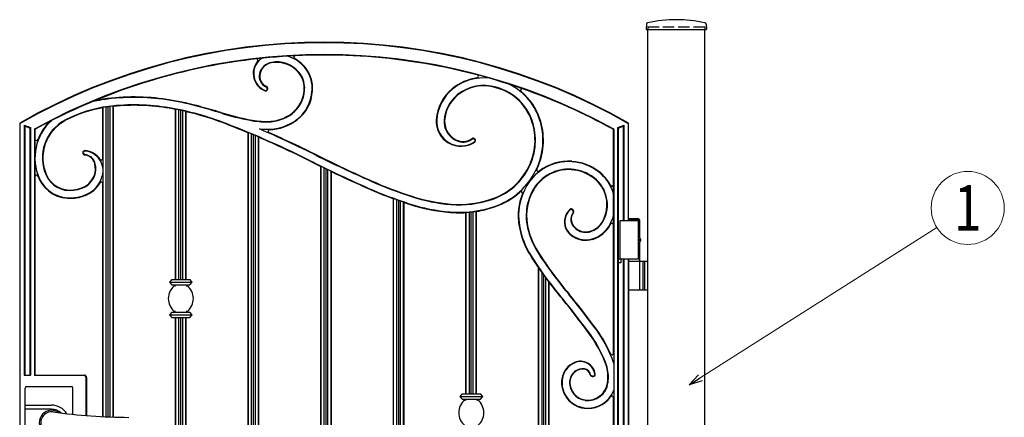
# Model space of a CAD drawing. Units: millimetres. Extents: x 0 to 8410, y 0 to 5940.
# Drawn here: x 4203 to 5497, y 3729 to 4252 of the extents above; entities that cross this region are included whole.
import ezdxf
from ezdxf.enums import TextEntityAlignment as Align

# ---------------------------------------------------------------- set-up
doc = ezdxf.new("R2010")
doc.units = ezdxf.units.MM
doc.linetypes.add('YHIDDEN_1', pattern=[4, 3, -1])
for name, color, linetype, lineweight in [('YKK_13', 4, 'Continuous', 30), ('YKK_A1', 4, 'Continuous', 30), ('YKK_D', 6, 'Continuous', 13)]:
    doc.layers.add(name, color=color, linetype=linetype, lineweight=lineweight)
doc.styles.add('text-b', font='extslim2.shx', dxfattribs={"width": 0.8, "bigfont": 'extfont2.shx'})

msp = doc.modelspace()

# ---------------------------------------------------------------- linework, layer by layer
at = {"layer": 'YKK_13', "linetype": 'Continuous', "lineweight": 30, "ltscale": 0.5}
for p, q in [((4210, 3676.8), (4210, 3767.8)), ((4212, 3769.8), (4271, 3769.8)), ((4273, 3733.2), (4273, 3767.8)), ((4210, 3745.3), (4245, 3745.3)), ((4245, 3740.1), (4210, 3740.1))]:
    msp.add_line(p, q, dxfattribs=at)
for centre, radius, start, end in [((4212, 3767.8), 2, 90, 180), ((4271, 3767.8), 2, 0, 90), ((4245, 3722.3), 16.3, 53.1028, 306.8972), ((4245, 3722.3), 23, 30.8417, 90), ((4245, 3722.3), 17.8, 45.4856, 90), ((4245, 3722.3), 14.2, 81.8295, 278.1705), ((4346.5, 4429.3), 700, 261.8295, 270)]:
    msp.add_arc(centre, radius, start, end, dxfattribs=at)
at = {"layer": 'YKK_A1'}
for p, q in [((5026.3, 4246), (5025.9, 4239.4)), ((5104.8, 4246), (5105.1, 4239.4)), ((5026.4, 4238.8), (5104.6, 4238.8)), ((5028, 2977.3), (5028, 4238.8)), ((5103, 2977.3), (5103, 4238.8)), ((4528.1, 4160.2), (4528.3, 4161.1)), ((4528.7, 4160.1), (4528.9, 4161)), ((4312.3, 4069.4), (4312.3, 4136.1)), ((4312.7, 4052.3), (4312.7, 4136.6)), ((4316.8, 3730), (4316.8, 4137.3)), ((4319.3, 3729.9), (4319.3, 4137.4)), ((4321.8, 3729.8), (4321.8, 4137.9)), ((4325.8, 4138.4), (4326.3, 4138)), ((4325.8, 3729.6), (4325.8, 4138.4)), ((4326.3, 3729.6), (4326.3, 4138)), ((4407.7, 4133.9), (4408.1, 4134.3)), ((4407.7, 3910.3), (4407.7, 4133.9)), ((4408.1, 3910.3), (4408.1, 4134.3)), ((4412.2, 3910.3), (4412.2, 4133.5)), ((4414.7, 3910.3), (4414.7, 4132.7)), ((4417.2, 3910.3), (4417.2, 4132.4)), ((4421.2, 4131.5), (4421.7, 4130.9)), ((4421.2, 3910.3), (4421.2, 4131.5)), ((4421.7, 3910.3), (4421.7, 4130.9)), ((4203, 4115.6), (4203, 3022.3)), ((4209, 4113.4), (4209, 3784.8)), ((4209, 4113.4), (4217, 4110.1)), ((4209, 4113.4), (4209.7, 4112.3)), ((4989, 4110.1), (4997, 4113.4)), ((4997, 4113.4), (4996.3, 4112.3)), ((4997, 3987.3), (4997, 4113.4)), ((5003, 3987.3), (5003, 4115.6)), ((4209.7, 4112.3), (4209.7, 3784.8)), ((4209.7, 4112.3), (4216.3, 4109.5)), ((4217, 4110.1), (4216.3, 4109.5)), ((4216.3, 4109.5), (4216.3, 3784.8)), ((4217, 4110.1), (4217, 3784.8)), ((4222.3, 4106.9), (4222.3, 3784.1)), ((4223, 4106.5), (4223, 4045.6)), ((4503.1, 4103.1), (4503.5, 4103.4)), ((4503.1, 3240.3), (4503.1, 4103.1)), ((4503.5, 3239.7), (4503.5, 4103.4)), ((4507.6, 3238.1), (4507.6, 4101.7)), ((4510.1, 3237.3), (4510.1, 4100.4)), ((4983, 3982), (4983, 4106.5)), ((4983.8, 3038.6), (4983.8, 4106.9)), ((4989, 3023.1), (4989, 4110.1)), ((4989, 4110.1), (4989.7, 4109.5)), ((4989.7, 4109.5), (4996.3, 4112.3)), ((4989.7, 3022.3), (4989.7, 4109.5)), ((4996.3, 3987.3), (4996.3, 4112.3)), ((4512.6, 3236.1), (4512.6, 4099.6)), ((4516.6, 4097.9), (4517.1, 4097.2)), ((4516.6, 3234.4), (4516.6, 4097.9)), ((4517.1, 3234.7), (4517.1, 4097.2)), ((4800.8, 4094.3), (4800.2, 4094.9)), ((4801.2, 4094.7), (4800.7, 4095.3)), ((4286, 4077.1), (4286.1, 4076.2)), ((4286.6, 4077.1), (4286.7, 4076.3)), ((4312.7, 3730.1), (4312.7, 4052.3)), ((4598.5, 4059), (4598.9, 4059.3)), ((4598.5, 3196.6), (4598.5, 4059)), ((4598.9, 3195.9), (4598.9, 4059.3)), ((4603, 3193.8), (4603, 4057.3)), ((4605.5, 3192.8), (4605.5, 4055.8)), ((4608, 3191.3), (4608, 4054.8)), ((4612, 4052.9), (4612.5, 4052.2)), ((4612, 3189.2), (4612, 4052.9)), ((4612.5, 3189.4), (4612.5, 4052.2)), ((4223, 4045.6), (4223, 3784.8)), ((4312.3, 3730.2), (4312.3, 4036.4)), ((4693.9, 4016.6), (4694.3, 4016.9)), ((4693.9, 3146), (4693.9, 4016.6)), ((4694.3, 3145.3), (4694.3, 4016.9)), ((4698.4, 3143), (4698.4, 4015.5)), ((4700.9, 3141.9), (4700.9, 4014.4)), ((4703.4, 3140.2), (4703.4, 4013.7)), ((4707.4, 4012.3), (4707.9, 4011.7)), ((4707.4, 3138), (4707.4, 4012.3)), ((4707.9, 3138.2), (4707.9, 4011.7)), ((4789.3, 3760.3), (4789.3, 3998.4)), ((4789.7, 3760.3), (4789.7, 3998.9)), ((4793.8, 3760.3), (4793.8, 3999.2)), ((4796.3, 3760.3), (4796.3, 3999.2)), ((4798.8, 3760.3), (4798.8, 3999.8)), ((4802.8, 4000.3), (4803.3, 4000)), ((4802.8, 3760.3), (4802.8, 4000.3)), ((4803.3, 3760.3), (4803.3, 4000)), ((4930.2, 4000.5), (4929.1, 4001.9)), ((4930.6, 4000.9), (4929.5, 4002.3)), ((5017.5, 3987.3), (4991.5, 3987.3)), ((4991.5, 3987.3), (4991.5, 3937.3)), ((5016.4, 3990.3), (5003, 3990.3)), ((5017.5, 3988.3), (5003, 3988.3)), ((5015.5, 3987.3), (5015.5, 3937.3)), ((5017.5, 3988.3), (5016.4, 3990.3)), ((5017.5, 3965.3), (5017.5, 3988.3)), ((4983, 3813.6), (4983, 3982)), ((5016.6, 3962.7), (5017.2, 3962.7)), ((5016.6, 3961.9), (5017.2, 3961.9)), ((5017.5, 3934.3), (5017.5, 3959.4)), ((5017.6, 3964.4), (5018.2, 3964.4)), ((5017.6, 3960.2), (5018.2, 3960.2)), ((4992.7, 3937.3), (4989.7, 3937.3)), ((4992.7, 3932.3), (4989.7, 3932.3)), ((5017.5, 3937.3), (4991.5, 3937.3)), ((4992.7, 3937.3), (4992.7, 3932.3)), ((4996.3, 3147.3), (4996.3, 3937.3)), ((4997, 3147.3), (4997, 3937.3)), ((5003, 3937.3), (5003, 3473.1)), ((5003, 3147.3), (5003, 3937.3)), ((5003, 3934.3), (5028, 3934.3)), ((5017.5, 3897.8), (5017.5, 3932.8)), ((5021.5, 3934.3), (5021.5, 3896.3)), ((5024, 3934.3), (5024, 3896.3)), ((4884.7, 3055.8), (4884.7, 3925.6)), ((4884.7, 3925.6), (4885.1, 3925)), ((4885.1, 3055.7), (4885.1, 3925)), ((4885.1, 3925), (4889.2, 3919.4)), ((4889.2, 3054.6), (4889.2, 3919.4)), ((4889.2, 3919.4), (4891.7, 3916)), ((4402.7, 3910.3), (4399.7, 3906.8)), ((4399.7, 3906.8), (4429.7, 3906.8)), ((4399.7, 3906.8), (4402.7, 3903.3)), ((4402.7, 3910.3), (4426.7, 3910.3)), ((4429.7, 3906.8), (4426.7, 3910.3)), ((4426.7, 3903.3), (4429.7, 3906.8)), ((4891.7, 3054), (4891.7, 3916)), ((4891.7, 3916), (4894.2, 3912.5)), ((4894.2, 3053.5), (4894.2, 3912.5)), ((4894.2, 3912.5), (4898.2, 3906.9)), ((4898.2, 3052.7), (4898.2, 3906.9)), ((4898.2, 3906.9), (4898.7, 3906.3)), ((4402.7, 3903.3), (4426.7, 3903.3)), ((4406.1, 3903.3), (4406.1, 3902.1)), ((4406.1, 3902.1), (4407.9, 3902.1)), ((4421.5, 3902.1), (4423.3, 3902.1)), ((4423.3, 3902.1), (4423.3, 3903.3)), ((4898.7, 3052.6), (4898.7, 3906.3)), ((5028, 3896.3), (5003, 3896.3)), ((4406.1, 3868.6), (4406.1, 3867.3)), ((4406.1, 3868.6), (4407.9, 3868.6)), ((4421.5, 3868.6), (4423.3, 3868.6)), ((4423.3, 3867.3), (4423.3, 3868.6)), ((4402.7, 3867.3), (4399.7, 3863.8)), ((4399.7, 3863.8), (4429.7, 3863.8)), ((4399.7, 3863.8), (4402.7, 3860.3)), ((4402.7, 3867.3), (4426.7, 3867.3)), ((4402.7, 3860.3), (4426.7, 3860.3)), ((4407.7, 3607.3), (4407.7, 3860.3)), ((4408.1, 3607.3), (4408.1, 3860.3)), ((4412.2, 3607.3), (4412.2, 3860.3)), ((4414.7, 3607.3), (4414.7, 3860.3)), ((4417.2, 3607.3), (4417.2, 3860.3)), ((4421.2, 3607.3), (4421.2, 3860.3)), ((4421.7, 3607.3), (4421.7, 3860.3)), ((4429.7, 3863.8), (4426.7, 3867.3)), ((4426.7, 3860.3), (4429.7, 3863.8)), ((4983.6, 3800), (4983.6, 3765.2)), ((4209, 3784.8), (4217, 3784.8)), ((4222.3, 3784.1), (4223, 3784.8)), ((4287.3, 3784.1), (4222.3, 3784.1)), ((4223, 3784.8), (4288, 3784.8)), ((4290.3, 3731.6), (4290.3, 3781.1)), ((4291, 3781.8), (4291, 3731.5)), ((4954.9, 3783.7), (4956.5, 3783.6)), ((4954.9, 3783.1), (4956.5, 3783.1)), ((4784.3, 3760.3), (4781.3, 3756.8)), ((4781.3, 3756.8), (4811.3, 3756.8)), ((4781.3, 3756.8), (4784.3, 3753.3)), ((4784.3, 3760.3), (4808.3, 3760.3)), ((4784.3, 3753.3), (4808.3, 3753.3)), ((4787.7, 3753.3), (4787.7, 3752.1)), ((4787.7, 3752.1), (4789.5, 3752.1)), ((4803.1, 3752.1), (4804.9, 3752.1)), ((4804.9, 3752.1), (4804.9, 3753.3)), ((4811.3, 3756.8), (4808.3, 3760.3)), ((4808.3, 3753.3), (4811.3, 3756.8)), ((4983, 3114.7), (4983, 3755))]:
    msp.add_line(p, q, dxfattribs=at)
at = {"layer": 'YKK_A1', "linetype": 'YHIDDEN_1', "ltscale": 5}
for p, q in [((5028, 4242.3), (5103, 4242.3)), ((5028, 4242.3), (5028, 4238.8)), ((5103, 4242.3), (5103, 4238.8))]:
    msp.add_line(p, q, dxfattribs=at)
at = {"layer": 'YKK_A1'}
for centre, radius, start, end in [((5028.3, 4245.9), 2, 99.0011, 177), ((5065.5, 4070.8), 181, 78.0228, 101.9772), ((5102.8, 4245.9), 2, 3, 80.9989), ((5026.4, 4239.3), 0.5, 177, 270), ((5104.6, 4239.3), 0.5, 270, 3), ((4603, 3417.3), 804.3, 60.1749, 119.8251), ((4603, 3417.3), 805, 60.2259, 119.7741), ((4603, 3417.3), 788.7, 61.2181, 118.7773), ((4603, 3417.3), 788, 92.7584, 112.1661), ((4540.6, 4158.3), 47.9, 39.7503, 72.1509), ((4565.2, 4202.4), 2, 92.7584, 240.8768), ((4603, 3417.3), 788, 70.6842, 92.7584), ((4534.4, 4181.2), 24.6, 140.0338, 248.4432), ((4534.4, 4181.2), 24, 133.9074, 248.4432), ((4514, 4198.3), 2, 320.0338, 96.5033), ((4537.4, 4176.2), 29.7, 123.1381, 131.4238), ((4537.4, 4176.2), 19.9, 100.268, 165.2511), ((4537.4, 4176.2), 19.3, 100.268, 165.2511), ((4540.6, 4158.3), 38.1, 39.7503, 100.268), ((4540.6, 4158.3), 37.5, 39.7503, 100.268), ((4540.6, 4158.3), 48.5, 39.7503, 60.8768), ((4532.8, 4177.4), 15.2, 165.2511, 248.2785), ((4532.8, 4177.4), 14.5, 165.2511, 248.2785), ((4545, 4162), 31.8, 0.2297, 39.7503), ((4545, 4162), 32.4, 0.2297, 39.7503), ((4545, 4162), 42.2, 0.2297, 39.7503), ((4545, 4162), 42.8, 0.2297, 39.7503), ((4803.7, 4177.3), 2, 277.7012, 75.2042), ((4812.8, 4110.5), 65.4, 97.7012, 129.3644), ((4812.8, 4110.5), 64.8, 83.546, 129.3644), ((4812.8, 4110.5), 55, 72.9021, 129.3644), ((4811, 4096.3), 78.9, 15.8459, 63.2847), ((4526.3, 4160.6), 2.5, 248.4432, 346.711), ((4526.3, 4160.6), 1.89, 248.4432, 346.711), ((4526.5, 4161.6), 1.89, 346.711, 68.2785), ((4526.5, 4161.6), 2.5, 346.711, 68.2785), ((4536.4, 4161.1), 40.3, 307.2338, 356.5252), ((4536.4, 4161.1), 40.9, 307.2338, 356.5252), ((4536.4, 4161.1), 50.7, 307.2338, 356.5252), ((4536.4, 4161.1), 51.3, 307.2338, 356.5252), ((4523.6, 4161.9), 53.2, 356.5252, 0.2297), ((4523.6, 4161.9), 53.8, 356.5252, 0.2297), ((4523.6, 4161.9), 63.6, 356.5252, 0.2297), ((4523.6, 4161.9), 64.2, 356.5252, 0.2297), ((4808, 4116.3), 57.9, 129.3644, 176.0849), ((4808, 4116.3), 57.2, 129.3644, 176.0849), ((4808, 4116.3), 47.5, 129.3644, 176.0849), ((4808, 4116.3), 46.9, 129.3644, 176.0849), ((4812.8, 4110.5), 54.4, 72.8903, 129.3644), ((4811, 4096.3), 68.5, 15.8459, 74.9943), ((4811, 4096.3), 69.1, 15.8459, 74.985), ((4863, 4159.1), 2, 70.6842, 230.3902), ((4811, 4096.3), 79.5, 15.8459, 50.3902), ((4603, 3417.3), 788, 61.2548, 70.6842), ((4603, 3417.3), 788, 112.1661, 118.7452), ((4340.5, 3971.5), 177.4, 97.1566, 104.1902), ((4305.9, 4146.6), 0.5, 112.1661, 281.1786), ((4340.5, 3971.5), 178, 97.1566, 101.1786), ((4353.5, 3867.9), 282.4, 80.2274, 97.1566), ((4353.5, 3867.9), 281.8, 80.2274, 97.1566), ((4353.5, 3867.9), 272, 80.2274, 97.1566), ((4353.5, 3867.9), 271.4, 80.2274, 95.7612), ((4333.5, 3752), 399.5, 74.4451, 80.2274), ((4333.5, 3752), 400.1, 74.5073, 80.2274), ((4340.5, 3971.5), 167.6, 97.1566, 117.5042), ((4340.5, 3971.5), 167, 99.7346, 117.5042), ((4340.5, 3971.5), 167.4, 98.1502, 99.5571), ((4353.5, 3867.9), 271.8, 95.8446, 96.706), ((4333.5, 3752), 389.1, 79.0165, 80.2274), ((4333.5, 3752), 389.7, 68.8416, 80.2274), ((4333.5, 3752), 389.5, 78.354, 78.9635), ((4333.5, 3752), 389.5, 76.9895, 77.602), ((4333.5, 3752), 389.1, 74.4944, 76.9084), ((4333.5, 3752), 389.1, 68.8416, 74.4944), ((4282.1, 3529), 628.7, 72.8809, 75.4182), ((4282.1, 3529), 628.1, 72.8809, 75.3796), ((4573.3, 4474.2), 360.9, 252.8809, 259.2214), ((4573.3, 4474.2), 360.3, 252.8809, 259.2214), ((4528.8, 4171.2), 53, 270.5233, 307.2338), ((4528.8, 4171.2), 53.6, 270.5233, 307.2338), ((4203.5, 4115.6), 0.5, 119.7741, 180), ((4289.1, 4070.3), 66, 132.3167, 203.9663), ((4289.1, 4070.3), 66.6, 136.8288, 158.9444), ((4289.1, 4070.3), 56.3, 117.5042, 203.9663), ((4289.1, 4070.3), 55.6, 117.5042, 203.9663), ((4240.1, 4116.2), 0.5, 316.8288, 117.4411), ((4007.7, 2910), 1291.9, 67.4514, 68.8416), ((4007.7, 2910), 1292.5, 63.3112, 68.8416), ((4528.2, 4237.3), 119.8, 259.2214, 270.5233), ((4528.2, 4237.3), 119.2, 259.2214, 270.5233), ((4528.8, 4171.2), 63.4, 270.5233, 307.2338), ((4528.8, 4171.2), 64, 272.1924, 307.2338), ((4782.8, 4118), 32.6, 176.0849, 303.6632), ((4782.8, 4118), 31.9, 176.0849, 303.6632), ((4787.5, 4117.7), 26.9, 176.0849, 253.8865), ((4787.5, 4117.7), 26.3, 176.0849, 253.8865), ((4801.2, 4093.5), 78.8, 330.2467, 15.8459), ((4801.2, 4093.5), 79.4, 330.2467, 15.8459), ((4801.2, 4093.5), 89.2, 330.2467, 15.8459), ((4801.2, 4093.5), 89.8, 334.8175, 15.8459), ((5002.5, 4115.6), 0.5, 0, 60.2259), ((4224.3, 4106.9), 2, 118.7773, 180), ((4225, 4106.5), 2, 118.7452, 180), ((4007.7, 2910), 1292.3, 67.2433, 67.4385), ((4007.7, 2910), 1302.3, 63.3112, 66.9383), ((4528.2, 4237.3), 129.5, 265.4185, 270.5233), ((4531.3, 4105.2), 2, 92.1924, 246.3427), ((4007.7, 2910), 1302.9, 63.3112, 66.3427), ((4981, 4106.5), 2, 0, 61.2548), ((4981.8, 4106.9), 2, 0, 61.2181), ((4225, 4094.9), 2, 180, 338.9444), ((4007.7, 2910), 1292.3, 66.8069, 67.0027), ((4007.7, 2910), 1291.9, 63.3112, 66.7775), ((4785.6, 4111.2), 20.2, 253.8865, 306.947), ((4785.6, 4111.2), 19.5, 253.8865, 306.947), ((4798.9, 4093.6), 2.5, 43.458, 126.947), ((4798.9, 4093.6), 1.89, 43.458, 126.947), ((4799.4, 4093), 1.89, 303.6632, 43.458), ((4799.4, 4093), 2.5, 303.6632, 43.458), ((4288.5, 4077.3), 2.5, 85.579, 185.3666), ((4288.6, 4076.4), 2.5, 185.3666, 266.7711), ((4288.5, 4077.3), 1.89, 85.579, 185.3666), ((4288.6, 4076.4), 1.89, 185.3666, 266.7711), ((4287.7, 4059.7), 14.8, 17.792, 86.7711), ((4286.7, 4053.4), 26.5, 34.0929, 85.579), ((4286.7, 4053.4), 25.9, 344.7578, 85.579), ((4276, 4056), 26.5, 289.154, 17.792), ((4276, 4056), 27.1, 289.1719, 17.792), ((4287.7, 4059.7), 14.2, 17.792, 86.7711), ((4310.3, 4069.4), 2, 214.0929, 0), ((5287, 5455), 1556.5, 243.3112, 243.7451), ((5287, 5455), 1555.9, 243.3112, 246.2704), ((5287, 5455), 1546.1, 243.3112, 246.2704), ((5287, 5455), 1545.5, 243.3112, 246.2704), ((4924.4, 4001.3), 64, 86.5373, 149.306), ((4924.4, 4001.3), 64.6, 86.5373, 127.052), ((4924.3, 4000.9), 64.4, 52.4275, 86.5373), ((4924.3, 4000.9), 64.9, 52.4275, 86.5373), ((5287, 5455), 1556.1, 243.7551, 243.9217), ((5287, 5455), 1556.1, 244.1265, 244.2927), ((5287, 5455), 1556.5, 244.3183, 246.2704), ((4796.1, 4096.4), 84.7, 288.8253, 330.2467), ((4796.1, 4096.4), 85.3, 288.8253, 330.2467), ((4796.1, 4096.4), 95.1, 288.8253, 330.2467), ((4924.4, 4001.3), 54.2, 86.5373, 149.306), ((4924.4, 4001.3), 53.6, 86.5373, 149.306), ((4884.2, 4054.4), 2, 154.8175, 307.052), ((4924.3, 4000.9), 54.5, 52.4275, 86.5373), ((4924.3, 4000.9), 53.9, 52.4275, 86.5373), ((4930.2, 4008.6), 54.7, 15.2806, 52.4275), ((4930.2, 4008.6), 55.3, 27.5615, 52.4275), ((4225, 4045.6), 2, 21.0556, 180), ((4289.1, 4070.3), 66.6, 201.0556, 203.9663), ((4268.6, 4061.2), 44.2, 203.9663, 275.4803), ((4268.6, 4061.2), 43.6, 203.9663, 275.4945), ((4268.6, 4061.2), 33.8, 203.9663, 278.3523), ((4268.6, 4061.2), 33.2, 203.9663, 278.3757), ((4276, 4056), 36.8, 290.5845, 345.215), ((4276, 4056), 37.5, 290.5982, 330.2336), ((4310.3, 4036.4), 2, 0, 150.2336), ((4891.6, 4555.5), 563.6, 246.2704, 252.0504), ((4891.6, 4555.5), 563, 246.2704, 252.0504), ((4930.2, 4008.6), 44.3, 331.607, 52.4275), ((4930.2, 4008.6), 44.9, 331.607, 52.4275), ((4268.9, 4072.8), 44.7, 275.7935, 290.7299), ((4268.9, 4072.8), 45.3, 275.811, 290.7193), ((4891.6, 4555.5), 574, 246.2704, 249.8466), ((4891.6, 4555.5), 573.4, 246.2704, 252.0504), ((4796.1, 4096.4), 95.7, 288.8253, 312.0726), ((4935.9, 3994.4), 78, 158.3821, 189.4501), ((4935.9, 3994.4), 77.4, 149.306, 189.4501), ((4861.5, 4023.9), 2, 338.3821, 132.0726), ((4935.9, 3994.4), 67.6, 149.306, 189.4501), ((4935.9, 3994.4), 67, 149.306, 189.4501), ((4981, 4035.1), 2, 207.5615, 0), ((4269.7, 4068.7), 51, 273.4506, 292.2582), ((4269.7, 4068.7), 51.6, 273.4628, 292.2483), ((4891.6, 4555.5), 573.5, 249.8771, 250.3087), ((4891.6, 4555.5), 573.5, 250.8384, 251.2675), ((4891.6, 4555.5), 574, 251.3284, 252.0504), ((4788.2, 4236.3), 237.9, 252.0504, 265.2817), ((4788.2, 4236.3), 228.1, 252.0504, 265.2817), ((4788.2, 4236.3), 227.5, 252.0504, 265.2817), ((4780.5, 4142.1), 133, 265.2817, 288.8253), ((4780.5, 4142.1), 133.6, 265.2817, 288.8253), ((4788.2, 4236.3), 238.5, 252.0504, 265.2817), ((4780.5, 4142.1), 144, 265.2817, 273.5059), ((4780.5, 4142.1), 143.4, 265.2817, 288.8253), ((4780.5, 4142.1), 143.6, 273.6916, 275.318), ((4780.5, 4142.1), 143.6, 277.3259, 278.9638), ((4780.5, 4142.1), 144, 279.1126, 288.8253), ((4940.6, 3986.1), 22.1, 131.8132, 215.1587), ((4940.6, 3986.1), 21.5, 131.8132, 215.1028), ((4927.6, 4000.7), 2.5, 38.6538, 131.8132), ((4927.6, 4000.7), 1.93, 38.6538, 131.8132), ((4939.8, 3989.5), 12.9, 138.3512, 208.3672), ((4939.8, 3989.5), 12.3, 138.3512, 208.3672), ((4928.7, 3999.3), 1.93, 318.3512, 38.6538), ((4928.7, 3999.3), 2.5, 318.3512, 38.6538), ((4944.3, 4000.9), 28.3, 286.3823, 331.607), ((4944.3, 4000.9), 28.8, 286.3823, 331.607), ((4930.2, 4008.6), 54.7, 331.607, 344.7194), ((4981, 3982), 2, 0, 152.4385), ((4966.2, 3999.5), 108.7, 189.4501, 212.3434), ((4966.2, 3999.5), 108.2, 189.4501, 212.3434), ((4966.2, 3999.5), 98.3, 189.4501, 212.3434), ((4966.2, 3999.5), 97.7, 189.4501, 212.3434), ((4946.7, 3993.2), 31.2, 219.394, 237.105), ((4946.7, 3993.2), 30.6, 219.4334, 237.105), ((4946.7, 3993.2), 20.8, 208.3672, 237.105), ((4946.7, 3993.2), 20.2, 208.3672, 237.105), ((4946.6, 3993.1), 20.7, 237.105, 286.3823), ((4946.6, 3993.1), 20.1, 237.105, 286.3823), ((4944.3, 4000.9), 38.7, 286.3823, 331.607), ((4944.3, 4000.9), 39.3, 286.3823, 331.607), ((4930.2, 4008.6), 55.3, 331.607, 332.4385), ((4946.6, 3993.1), 31.1, 237.105, 286.3823), ((4946.6, 3993.1), 30.5, 237.105, 286.3823), ((5296.4, 4208.6), 489.2, 212.3434, 220.5206), ((5296.4, 4208.6), 488.6, 212.3434, 220.5214), ((5282.2, 4199.4), 482.7, 212.3248, 214.5525), ((5296.4, 4208.6), 499.1, 212.3434, 220.5068), ((5016, 3932.8), 1.5, 0, 90), ((4419.9, 3885.3), 21.7, 129.5346, 230.4654), ((4409.5, 3885.3), 21.7, 309.5346, 50.4654), ((5283.5, 4197.9), 482.9, 217.1492, 220.5338), ((5016, 3897.8), 1.5, 270, 0), ((3932.7, 3083.7), 1268.3, 36.7715, 39.1272), ((3932.7, 3083.7), 1268.8, 36.7716, 39.1276), ((3932.7, 3083.7), 1278.7, 36.7744, 39.1329), ((3932.7, 3083.7), 1279.3, 36.7746, 39.1332), ((4815.1, 3740.5), 168.3, 18.9319, 37.5062), ((4815.1, 3740.5), 168.9, 18.9226, 37.505), ((4815.1, 3740.5), 178.8, 19.4646, 37.4845), ((4815.1, 3740.5), 179.3, 23.7814, 37.4834), ((4939.6, 3783.4), 19.7, 7.4167, 112.9554), ((4981, 3813.6), 2, 203.7814, 0), ((4942.7, 3776), 27.6, 112.9554, 171.5105), ((4942.7, 3776), 27.1, 112.9554, 171.5105), ((4942.7, 3776), 17.2, 82.3208, 171.5105), ((4942.7, 3776), 16.6, 82.3208, 171.5105), ((4939.6, 3783.4), 19.1, 7.4167, 112.9554), ((4943.7, 3783.6), 8.99, 10.2086, 82.3208), ((4943.7, 3783.6), 9.56, 10.2086, 82.3208), ((4920, 3782.1), 55.8, 352.2674, 13.4367), ((4920, 3782.1), 56.4, 352.2674, 13.4645), ((4287.3, 3781.1), 3, 0, 90), ((4288, 3781.8), 3, 0, 90), ((4949, 3775.1), 34.1, 171.5105, 262.5981), ((4949, 3775.1), 33.5, 171.5105, 262.5981), ((4949, 3775.1), 23.6, 171.5105, 262.5981), ((4949, 3775.1), 23.1, 171.5105, 262.5981), ((4955, 3785.6), 2.5, 190.2086, 267.64), ((4955, 3785.6), 1.93, 190.2086, 267.64), ((4956.6, 3785.6), 2.5, 267.64, 7.4167), ((4956.6, 3785.6), 1.93, 267.64, 7.4167), ((4949.4, 3778.1), 36.6, 262.5981, 339.2628), ((4949.4, 3778.1), 26.7, 262.5981, 352.2674), ((4949.4, 3778.1), 26.1, 262.5981, 352.2674), ((4801.5, 3735.3), 21.7, 129.5346, 230.4654), ((4791.1, 3735.3), 21.7, 309.5346, 50.4654), ((4949.4, 3778.1), 37.1, 262.5981, 323.8147), ((4981, 3755), 2, 0, 143.8147)]:
    msp.add_arc(centre, radius, start, end, dxfattribs=at)
for centre, major_axis, start_param, end_param in [((4325.9, 3971.5), (166.6, 0), 1.610766, 1.625785), ((4355.4, 3971.5), (170.4, 0), 1.78215, 1.784556), ((4377.7, 3867.9), (276.7, 0), 1.774398, 1.78215), ((4298.6, 3752), (399.5, 0), 1.275953, 1.282487), ((4367.2, 3752), (385.2, 0), 1.440783, 1.447326), ((3889.9, 2910), (1346.4, 0), 1.092083, 1.094173), ((4117.7, 2910), (1257.8, 0), 1.251468, 1.25356), ((5429.5, 5455), (1628.4, 0), 4.180031, 4.181812), ((5155.1, 5455), (1508.2, 0), 4.339397, 4.341176), ((4943.7, 4555.5), (595, 0), 4.287426, 4.292034), ((4842.5, 4555.5), (561.4, 0), 4.457315, 4.461915), ((4793, 4142.1), (143.5, 0), 4.717627, 4.735051), ((4767.7, 4142.1), (146.3, 0), 4.909196, 4.926653)]:
    msp.add_ellipse(centre, major_axis=major_axis, ratio=0.996166, start_param=start_param, end_param=end_param, dxfattribs=at)
at = {"layer": 'YKK_A1', "extrusion": (0, 0, -1)}
for centre, major_axis, start_param, end_param in [((5016.2, 3962.3), (0, -3.5), 2.857754, 6.567024), ((5010.2, 3962.3), (0, 9), 1.524113, 1.61748), ((5011.4, 3962.3), (0, 9), 1.335292, 1.430335), ((5011.4, 3962.3), (0, 9), 1.711258, 1.806301), ((5012, 3962.3), (0, 9), 1.335292, 1.430335), ((5012, 3962.3), (0, 9), 1.711258, 1.806301)]:
    msp.add_ellipse(centre, major_axis=major_axis, ratio=0.707107, start_param=start_param, end_param=end_param, dxfattribs=at)
at = {"layer": 'YKK_A1'}
for points in [[(4312.3, 4136.1), (4312.4, 4136.3), (4312.6, 4136.5), (4312.7, 4136.6)], [(4789.3, 3998.4), (4789.4, 3998.6), (4789.6, 3998.7), (4789.7, 3998.9)]]:
    msp.add_open_spline(points, degree=3, dxfattribs=at)
for points, knots in [([(5017.2, 3962.7), (5017.2, 3962.8), (5017.3, 3962.8), (5017.4, 3962.8), (5017.5, 3962.9), (5017.6, 3963), (5017.6, 3963.1), (5017.7, 3963.3), (5017.7, 3963.4), (5017.7, 3963.5), (5017.7, 3963.6)], [0, 0, 0, 0, 0.116458, 0.236113, 0.362305, 0.496955, 0.64059, 0.792617, 0.951605, 1.115527, 1.115527, 1.115527, 1.115527]), ([(5017.7, 3961.1), (5017.7, 3961.1), (5017.7, 3961.2), (5017.7, 3961.4), (5017.6, 3961.5), (5017.6, 3961.7), (5017.5, 3961.8), (5017.4, 3961.8), (5017.3, 3961.9), (5017.2, 3961.9), (5017.2, 3961.9)], [0, 0, 0, 0, 0.163922, 0.32291, 0.474935, 0.618569, 0.753217, 0.879409, 0.999064, 1.115521, 1.115521, 1.115521, 1.115521]), ([(5018.3, 3963.6), (5018.3, 3963.5), (5018.3, 3963.4), (5018.4, 3963.3), (5018.4, 3963.1), (5018.5, 3963), (5018.6, 3962.9), (5018.6, 3962.9), (5018.7, 3962.8)], [0, 0, 0, 0, 0.1660377, 0.3303258, 0.4893576, 0.640337, 0.7815789, 0.8599587, 0.8599587, 0.8599587, 0.8599587]), ([(5018.7, 3961.8), (5018.6, 3961.8), (5018.6, 3961.8), (5018.5, 3961.7), (5018.4, 3961.5), (5018.4, 3961.4), (5018.3, 3961.2), (5018.3, 3961.1), (5018.3, 3961.1)], [0, 0, 0, 0, 0.0783682, 0.2196115, 0.3705927, 0.529626, 0.6939153, 0.8599535, 0.8599535, 0.8599535, 0.8599535])]:
    msp.add_open_spline(points, degree=3, knots=knots, dxfattribs=at)
at = {"layer": 'YKK_D'}
msp.add_line((5097.1, 3781.2), (5408, 3978.6), dxfattribs=at)
at = {"layer": 'YKK_D', "linetype": 'ByBlock', "lineweight": -2}
for p, q in [((5082.7, 3772.1), (5094.7, 3785)), ((5082.7, 3772.1), (5097.1, 3781.2)), ((5099.5, 3777.3), (5082.7, 3772.1))]:
    msp.add_line(p, q, dxfattribs=at)
at = {"layer": 'YKK_D'}
msp.add_circle((5448.5, 4004.4), 48, dxfattribs=at)

# ---------------------------------------------------------------- texts
at = {"layer": 'YKK_D', "style": 'text-b', "width": 0.8}
msp.add_text('1', height=60, dxfattribs=at).set_placement((5448.5, 4004.4), align=Align.MIDDLE_CENTER)

doc.saveas('drawing.dxf')
